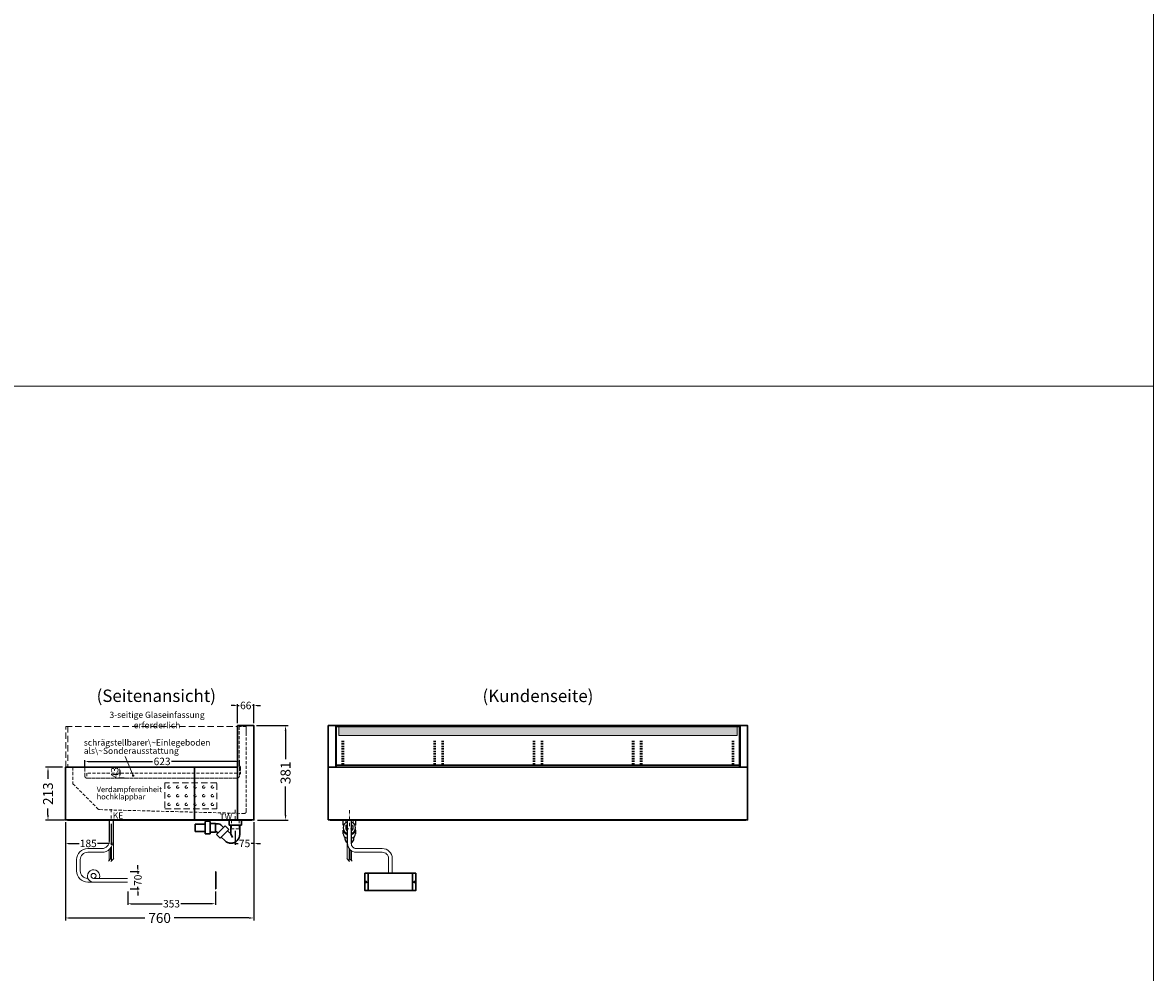
# Model space of a CAD drawing. Units: millimetres. Extents: x 88399 to 132968, y -15304 to 17496.
# Drawn here: x 121910 to 126468, y -7668 to -3839 of the extents above; entities that cross this region are included whole.
import ezdxf
from ezdxf.enums import TextEntityAlignment as Align

# ---------------------------------------------------------------- set-up
doc = ezdxf.new("R2010")
doc.units = ezdxf.units.MM
doc.header["$LTSCALE"] = 2
doc.set_wipeout_variables(frame=1)
doc.header["$PDMODE"] = 34
doc.header["$PDSIZE"] = 5
for name, pattern in [('AUSGEZOGEN', [0]), ('STRICHPUNKT2', [12.7, 6.35, -3.175, 0, -3.175]), ('VERDECKT', [9.525, 6.35, -3.175])]:
    doc.linetypes.add(name, pattern=pattern)
for name, color, linetype, lineweight in [('A_BEMASSUNG', 1, 'Continuous', 13), ('A_HILFSLINIEN', 7, 'Continuous', 13), ('A_MITTE', 2, 'STRICHPUNKT2', 13), ('A_SCHRAFFUR', 6, 'Continuous', 5), ('A_TEXT', 7, 'Continuous', 20), ('A_VERDECKT', 5, 'VERDECKT', 13), ('A_VOLL', 3, 'Continuous', 30)]:
    doc.layers.add(name, color=color, linetype=linetype, lineweight=lineweight)
doc.styles.add('ARIAL', font='arial.ttf')
doc.styles.add('Arial_0', font='arial.ttf')
doc.dimstyles.new('STANDARD_Bemassung', dxfattribs={"dimtxt": 40, "dimasz": 20, "dimexe": 10, "dimexo": 10, "dimgap": 15, "dimtad": 0, "dimdec": 0, "dimdsep": 46, "dimtxsty": 'ARIAL', "dimcen": 0.09, "dimclrt": 7, "dimazin": 0, "dimtfac": 1, "dimtdec": 0, "dimtmove": 2, "dimatfit": 3, "dimfxl": 1, "dimtolj": 1, "dimtzin": 0, "dimarcsym": 0})
doc.dimstyles.new('STANDARD_klein', dxfattribs={"dimtxt": 30, "dimasz": 13, "dimexe": 5, "dimexo": 10, "dimgap": 5, "dimtad": 0, "dimdec": 0, "dimdsep": 46, "dimtxsty": 'Arial_0', "dimcen": 0.09, "dimclrt": 7, "dimazin": 2, "dimtm": 1e-09, "dimtfac": 1, "dimtdec": 0, "dimtmove": 2, "dimatfit": 3, "dimfxl": 1, "dimtolj": 1, "dimtzin": 0, "dimarcsym": 0})

# ---------------------------------------------------------------- blocks, each defined once
blk = doc.blocks.new('*D188')
at = {"layer": 'A_BEMASSUNG', "color": 0, "lineweight": -2, "ltscale": 2, "transparency": 16777216}
for p, q in [((122842.1, -7063), (122842.1, -7153.1)), ((122767.1, -7097.9), (122767.1, -7153.1)), ((122754.1, -7148.1), (122741.1, -7148.1)), ((122767.1, -7148.1), (122778.1, -7148.1)), ((122842.1, -7148.1), (122831.1, -7148.1)), ((122855.1, -7148.1), (122868.1, -7148.1))]:
    blk.add_line(p, q, dxfattribs=at)
at = {"layer": 'A_BEMASSUNG', "color": 0, "ltscale": 2, "transparency": 16777216}
for points in [[(122754.1, -7145.9), (122754.1, -7150.3), (122767.1, -7148.1)], [(122855.1, -7145.9), (122855.1, -7150.3), (122842.1, -7148.1)]]:
    blk.add_solid(points, dxfattribs=at)
at = {"layer": 'DEFPOINTS', "color": 0, "ltscale": 2, "transparency": 16777216}
for p in [(122842.1, -7053), (122767.1, -7087.9), (122767.1, -7148.1)]:
    blk.add_point(p, dxfattribs=at)
at = {"layer": 'A_BEMASSUNG', "color": 7, "ltscale": 2, "transparency": 16777216, "insert": (122804.6, -7148.1), "char_height": 30, "attachment_point": 5, "style": 'Arial_0'}
blk.add_mtext('\\A1;75', dxfattribs=at)
blk = doc.blocks.new('*D189')
at = {"layer": 'A_BEMASSUNG', "color": 0, "lineweight": -2, "ltscale": 2, "transparency": 16777216}
for p, q in [((122852.1, -6673), (122979.7, -6673)), ((122969.7, -6693), (122969.7, -6808.1)), ((122969.7, -7034), (122969.7, -6918.8)), ((122856.2, -7054), (122979.7, -7054))]:
    blk.add_line(p, q, dxfattribs=at)
at = {"layer": 'A_BEMASSUNG', "color": 0, "ltscale": 2, "transparency": 16777216}
for points in [[(122966.4, -6693), (122973, -6693), (122969.7, -6673)], [(122966.4, -7034), (122973, -7034), (122969.7, -7054)]]:
    blk.add_solid(points, dxfattribs=at)
at = {"layer": 'DEFPOINTS', "color": 0, "ltscale": 2, "transparency": 16777216}
for p in [(122842.1, -6673), (122969.7, -6673), (122846.2, -7054)]:
    blk.add_point(p, dxfattribs=at)
at = {"layer": 'A_BEMASSUNG', "color": 7, "ltscale": 2, "transparency": 16777216, "insert": (122969.7, -6863.5), "char_height": 40, "attachment_point": 5, "rotation": 90, "style": 'ARIAL'}
blk.add_mtext('\\A1;381', dxfattribs=at)
blk = doc.blocks.new('*D190')
at = {"layer": 'A_BEMASSUNG', "color": 0, "lineweight": -2, "ltscale": 2, "transparency": 16777216}
for p, q in [((122763.6, -6591.8), (122750.6, -6591.8)), ((122776.6, -6663), (122776.6, -6586.8)), ((122776.6, -6591.8), (122782.8, -6591.8)), ((122842.1, -6591.8), (122835.9, -6591.8)), ((122842.1, -6663), (122842.1, -6586.8)), ((122855.1, -6591.8), (122868.1, -6591.8))]:
    blk.add_line(p, q, dxfattribs=at)
at = {"layer": 'A_BEMASSUNG', "color": 0, "ltscale": 2, "transparency": 16777216}
for points in [[(122763.6, -6589.6), (122763.6, -6593.9), (122776.6, -6591.8)], [(122855.1, -6589.6), (122855.1, -6593.9), (122842.1, -6591.8)]]:
    blk.add_solid(points, dxfattribs=at)
at = {"layer": 'DEFPOINTS', "color": 0, "ltscale": 2, "transparency": 16777216}
for p in [(122776.6, -6591.8), (122776.6, -6673), (122842.1, -6673)]:
    blk.add_point(p, dxfattribs=at)
at = {"layer": 'A_BEMASSUNG', "color": 7, "ltscale": 2, "transparency": 16777216, "insert": (122809.3, -6591.8), "char_height": 30, "attachment_point": 5, "style": 'Arial_0'}
blk.add_mtext('\\A1;66', dxfattribs=at)
blk = doc.blocks.new('*D191')
at = {"layer": 'A_BEMASSUNG', "color": 0, "lineweight": -2, "ltscale": 2, "transparency": 16777216}
for p, q in [((122160.6, -6836), (122160.6, -6812.5)), ((122173.6, -6817.5), (122433.9, -6817.5)), ((122770.6, -6817.5), (122510.3, -6817.5)), ((122783.6, -6838), (122783.6, -6812.5))]:
    blk.add_line(p, q, dxfattribs=at)
at = {"layer": 'A_BEMASSUNG', "color": 0, "ltscale": 2, "transparency": 16777216}
for points in [[(122173.6, -6815.4), (122173.6, -6819.7), (122160.6, -6817.5)], [(122770.6, -6815.4), (122770.6, -6819.7), (122783.6, -6817.5)]]:
    blk.add_solid(points, dxfattribs=at)
at = {"layer": 'DEFPOINTS', "color": 0, "ltscale": 2, "transparency": 16777216}
for p in [(122783.6, -6817.5), (122160.6, -6846), (122783.6, -6848)]:
    blk.add_point(p, dxfattribs=at)
at = {"layer": 'A_BEMASSUNG', "color": 7, "ltscale": 2, "transparency": 16777216, "insert": (122472.1, -6817.5), "char_height": 30, "attachment_point": 5, "style": 'Arial_0'}
blk.add_mtext('\\A1;623', dxfattribs=at)
blk = doc.blocks.new('*D192')
at = {"layer": 'A_BEMASSUNG', "color": 0, "lineweight": -2, "ltscale": 2, "transparency": 16777216}
for p, q in [((122318.6, -6841), (122296.5, -6841)), ((122301.5, -6854), (122301.5, -6871.5)), ((122318.6, -6884.5), (122296.5, -6884.5))]:
    blk.add_line(p, q, dxfattribs=at)
at = {"layer": 'A_BEMASSUNG', "color": 0, "ltscale": 2, "transparency": 16777216}
for points in [[(122299.3, -6854), (122303.7, -6854), (122301.5, -6841)], [(122299.3, -6871.5), (122303.7, -6871.5), (122301.5, -6884.5)]]:
    blk.add_solid(points, dxfattribs=at)
at = {"layer": 'DEFPOINTS', "color": 0, "ltscale": 2, "transparency": 16777216}
for p in [(122328.6, -6841), (122301.5, -6884.5), (122328.6, -6884.5)]:
    blk.add_point(p, dxfattribs=at)
at = {"layer": 'A_BEMASSUNG', "color": 7, "ltscale": 2, "transparency": 16777216, "insert": (122281.2, -6862.7), "char_height": 30, "attachment_point": 5, "rotation": 90, "style": 'Arial_0'}
blk.add_mtext('\\A1;43', dxfattribs=at)
blk = doc.blocks.new('*D264')
at = {"layer": 'A_BEMASSUNG', "color": 0, "lineweight": -2, "ltscale": 2, "transparency": 16777216}
for p, q in [((122082.1, -7063), (122082.1, -7458.6)), ((122842.1, -7063), (122842.1, -7458.6)), ((122102.1, -7448.6), (122403.1, -7448.6)), ((122822.1, -7448.6), (122521, -7448.6))]:
    blk.add_line(p, q, dxfattribs=at)
at = {"layer": 'A_BEMASSUNG', "color": 0, "ltscale": 2, "transparency": 16777216}
for points in [[(122102.1, -7445.3), (122102.1, -7452), (122082.1, -7448.6)], [(122822.1, -7445.3), (122822.1, -7452), (122842.1, -7448.6)]]:
    blk.add_solid(points, dxfattribs=at)
at = {"layer": 'DEFPOINTS', "color": 0, "ltscale": 2, "transparency": 16777216}
for p in [(122082.1, -7053), (122842.1, -7053), (122842.1, -7448.6)]:
    blk.add_point(p, dxfattribs=at)
at = {"layer": 'A_BEMASSUNG', "color": 7, "ltscale": 2, "transparency": 16777216, "insert": (122462.1, -7448.6), "char_height": 40, "attachment_point": 5, "style": 'ARIAL'}
blk.add_mtext('\\A1;760', dxfattribs=at)
blk = doc.blocks.new('*D265')
at = {"layer": 'A_BEMASSUNG', "color": 0, "lineweight": -2, "ltscale": 2, "transparency": 16777216}
for p, q in [((122082.1, -7063), (122082.1, -7153.1)), ((122267.1, -7068.8), (122267.1, -7153.1)), ((122095.1, -7148.1), (122137.7, -7148.1)), ((122254.1, -7148.1), (122211.4, -7148.1))]:
    blk.add_line(p, q, dxfattribs=at)
at = {"layer": 'A_BEMASSUNG', "color": 0, "ltscale": 2, "transparency": 16777216}
for points in [[(122095.1, -7145.9), (122095.1, -7150.3), (122082.1, -7148.1)], [(122254.1, -7145.9), (122254.1, -7150.3), (122267.1, -7148.1)]]:
    blk.add_solid(points, dxfattribs=at)
at = {"layer": 'DEFPOINTS', "color": 0, "ltscale": 2, "transparency": 16777216}
for p in [(122082.1, -7053), (122267.1, -7058.8), (122267.1, -7148.1)]:
    blk.add_point(p, dxfattribs=at)
at = {"layer": 'A_BEMASSUNG', "color": 7, "ltscale": 2, "transparency": 16777216, "insert": (122174.6, -7148.1), "char_height": 30, "attachment_point": 5, "style": 'Arial_0'}
blk.add_mtext('\\A1;185', dxfattribs=at)
blk = doc.blocks.new('*D279')
at = {"layer": 'A_BEMASSUNG', "color": 0, "lineweight": -2, "ltscale": 2, "transparency": 16777216}
for p, q in [((122070.1, -6841), (122002.2, -6841)), ((122012.2, -6861), (122012.2, -6887.9)), ((122012.2, -7034), (122012.2, -7007)), ((122078.6, -7054), (122002.2, -7054))]:
    blk.add_line(p, q, dxfattribs=at)
at = {"layer": 'A_BEMASSUNG', "color": 0, "ltscale": 2, "transparency": 16777216}
for points in [[(122008.9, -6861), (122015.5, -6861), (122012.2, -6841)], [(122008.9, -7034), (122015.5, -7034), (122012.2, -7054)]]:
    blk.add_solid(points, dxfattribs=at)
at = {"layer": 'DEFPOINTS', "color": 0, "ltscale": 2, "transparency": 16777216}
for p in [(122080.1, -6841), (122012.2, -7054), (122088.6, -7054)]:
    blk.add_point(p, dxfattribs=at)
at = {"layer": 'A_BEMASSUNG', "color": 7, "ltscale": 2, "transparency": 16777216, "insert": (122012.2, -6947.5), "char_height": 40, "attachment_point": 5, "rotation": 90, "style": 'ARIAL'}
blk.add_mtext('\\A1;213', dxfattribs=at)
blk = doc.blocks.new('syphon')
at = {"layer": 'A_VOLL', "color": 32}
for p, q in [((-25, 0), (25, 0)), ((-25, -21), (-25, 0)), ((25, 0), (25, -21)), ((-162, -16), (-162, -46)), ((-122, -16), (-162, -16)), ((-122, -56), (-122, -6)), ((-101, -6), (-101, -56)), ((-101, -14), (-80, -14)), ((-80, -48), (-80, -14)), ((-80, -15), (-72.7, -15)), ((-40.7, -23.3), (-76.1, -58.7)), ((-25.9, -38.2), (-61.2, -73.5)), ((-54, -22.7), (-47.1, -29.7)), ((-25.9, -38.2), (-40.7, -23.3)), ((-30.8, -43.1), (-18, -55.9)), ((25, -21), (-25, -21)), ((-18, -21), (-18, -55.9)), ((18, -21), (18, -57.6)), ((-162, -46), (-122, -46)), ((-101, -56), (-122, -56)), ((-80, -48), (-101, -48)), ((-77.5, -47), (-80, -47)), ((-61.2, -73.5), (-76.1, -58.7)), ((-73.2, -48.8), (-69.7, -52.3)), ((-56.3, -68.6), (-42.3, -82.5)), ((-18, -55.9), (-10.6, -70.7)), ((-17, -93), (-17.4, -93))]:
    blk.add_line(p, q, dxfattribs=at)
at = {"layer": 'A_VOLL', "color": 25, "linetype": 'AUSGEZOGEN', "lineweight": 18}
blk.add_line((-122, -6), (-101, -6), dxfattribs=at)
at = {"layer": 'A_VOLL', "color": 32}
for centre, radius, start, end in [((-72.7, -41.4), 26.4, 45, 90), ((-77.5, -53), 6.04, 45, 90), ((-17, -57.1), 35.9, 225, 270), ((-17.4, -57.6), 35.4, 270, 0)]:
    blk.add_arc(centre, radius, start, end, dxfattribs=at)
blk = doc.blocks.new('Syphon Seitenansicht')
at = {"layer": 'A_VERDECKT'}
for p, q in [((-15, 0), (-15, -35)), ((15, -35), (-15, -35)), ((15, 0), (15, -35))]:
    blk.add_line(p, q, dxfattribs=at)
at = {"layer": 'A_BEMASSUNG'}
blk.add_blockref('syphon', (0, 0), dxfattribs=at)
blk = doc.blocks.new('*D420')
at = {"layer": 'A_BEMASSUNG', "color": 0, "lineweight": -2, "transparency": 16777216}
for p, q in [((122333.7, -7341.5), (122333.7, -7396.2)), ((122686.7, -7341.5), (122686.7, -7396.2)), ((122346.7, -7391.2), (122472.1, -7391.2)), ((122673.7, -7391.2), (122548.3, -7391.2))]:
    blk.add_line(p, q, dxfattribs=at)
at = {"layer": 'A_BEMASSUNG', "color": 0, "transparency": 16777216}
for points in [[(122346.7, -7389.1), (122346.7, -7393.4), (122333.7, -7391.2)], [(122673.7, -7389.1), (122673.7, -7393.4), (122686.7, -7391.2)]]:
    blk.add_solid(points, dxfattribs=at)
at = {"layer": 'DEFPOINTS', "color": 0, "transparency": 16777216}
for p in [(122333.7, -7331.5), (122686.7, -7331.5), (122686.7, -7391.2)]:
    blk.add_point(p, dxfattribs=at)
at = {"layer": 'A_BEMASSUNG', "color": 7, "transparency": 16777216, "insert": (122510.2, -7391.2), "char_height": 30, "attachment_point": 5, "style": 'Arial_0'}
blk.add_mtext('\\A1;353', dxfattribs=at)
blk = doc.blocks.new('*D421')
at = {"layer": 'A_BEMASSUNG', "color": 0, "lineweight": -2, "transparency": 16777216}
for p, q in [((122374.5, -7248.5), (122374.5, -7235.5)), ((122343.7, -7261.5), (122379.5, -7261.5)), ((122374.5, -7261.5), (122374.5, -7270.2)), ((122343.7, -7331.5), (122379.5, -7331.5)), ((122374.5, -7331.5), (122374.5, -7322.8)), ((122374.5, -7344.5), (122374.5, -7357.5))]:
    blk.add_line(p, q, dxfattribs=at)
at = {"layer": 'A_BEMASSUNG', "color": 0, "transparency": 16777216}
for points in [[(122372.3, -7248.5), (122376.7, -7248.5), (122374.5, -7261.5)], [(122372.3, -7344.5), (122376.7, -7344.5), (122374.5, -7331.5)]]:
    blk.add_solid(points, dxfattribs=at)
at = {"layer": 'DEFPOINTS', "color": 0, "transparency": 16777216}
for p in [(122333.7, -7261.5), (122374.5, -7261.5), (122333.7, -7331.5)]:
    blk.add_point(p, dxfattribs=at)
at = {"layer": 'A_BEMASSUNG', "color": 7, "transparency": 16777216, "insert": (122374.5, -7296.5), "char_height": 30, "attachment_point": 5, "rotation": 90, "style": 'Arial_0'}
blk.add_mtext('\\A1;70', dxfattribs=at)
blk = doc.blocks.new('Hainzl COLD Rückansicht')
at = {"layer": 'A_VOLL', "ltscale": 2}
for p, q in [((-89.5, 0), (-89.5, -70)), ((89.5, 0), (89.5, -70))]:
    blk.add_line(p, q, dxfattribs=at)
blk.add_lwpolyline([(-102.5, 0), (102.5, 0), (102.5, -70), (-102.5, -70)], close=True, dxfattribs=at)
for centre in [(-97.5, -35), (97.5, -35)]:
    blk.add_circle(centre, 2.5, dxfattribs=at)

msp = doc.modelspace()

# ---------------------------------------------------------------- hatches: boundary and pattern name
at = {"layer": 'A_SCHRAFFUR', "ltscale": 2}
h = msp.add_hatch(dxfattribs=at)
h.set_pattern_fill('DASH', color=6, scale=1.5)
h.set_pattern_definition([(0, (45269.377, 22039.833), (4.7625, 4.7625), [4.7625, -4.7625])])
h.paths.add_polyline_path([(123184.1, -6678), (124790.1, -6678), (124790.1, -6713), (123184.1, -6713)])

# ---------------------------------------------------------------- linework, layer by layer
at = {"layer": 'A_HILFSLINIEN', "ltscale": 2}
msp.add_line((122355.5, -6874.3), (122323.1, -6797.9), dxfattribs=at)
at = {"layer": 'A_HILFSLINIEN', "color": 8, "ltscale": 2}
msp.add_lwpolyline([(118467.7, 9695.8), (126467.7, 9695.8), (126467.7, -15304.2), (118467.7, -15304.2)], close=True, dxfattribs=at)
msp.add_lwpolyline([(108967.7, -5304.2), (126467.7, -5304.2)], dxfattribs=at)
at = {"layer": 'A_HILFSLINIEN', "ltscale": 2}
msp.add_circle((122355.5, -6874.3), 2.95, dxfattribs=at)
at = {"layer": 'A_MITTE'}
msp.add_line((123227.1, -7078), (123227.1, -7013), dxfattribs=at)
for points in [[(122267.1, -7009.5), (122267.1, -7058.8)], [(122767.1, -7012.7), (122767.1, -7058.8)]]:
    msp.add_lwpolyline(points, dxfattribs=at)
at = {"layer": 'A_SCHRAFFUR', "lineweight": 5, "ltscale": 2}
msp.add_lwpolyline([(123184.1, -6678), (124790.1, -6678), (124790.1, -6713), (123184.1, -6713)], close=True, dxfattribs=at)
at = {"layer": 'A_VERDECKT', "color": 134, "ltscale": 2}
msp.add_lwpolyline([(122084.1, -6841), (122084.1, -6676), (122776.6, -6676), (122776.6, -6841)], close=True, dxfattribs=at)
msp.add_lwpolyline([(122092.1, -6676), (122092.1, -6841)], dxfattribs=at)
at = {"layer": 'A_VERDECKT'}
for points in [[(122112.6, -6841), (122112.6, -6907.3), (122214.9, -7009.6, 0.192117), (122220.4, -7011.9), (122803.4, -7027.2, 0.421902), (122811.6, -7019.2), (122811.6, -6673)], [(122785.8, -6856.1), (122787.6, -6843.2, 1.069617), (122783.6, -6843), (122783.6, -6876.5, -0.414214), (122775.6, -6884.5), (122168.6, -6884.5, -0.414214), (122160.6, -6876.5), (122160.6, -6841), (122112.6, -6841), (122112.6, -6851)]]:
    msp.add_lwpolyline(points, format="xyb", dxfattribs=at)
for points in [[(122810.6, -6704), (122810.6, -6677), (122782.6, -6677), (122782.6, -6832), (122787.6, -6841), (122787.6, -6869)], [(123212.1, -7053.9), (123212.1, -7088.9), (123242.1, -7088.9), (123242.1, -7054)]]:
    msp.add_lwpolyline(points, dxfattribs=at)
at = {"layer": 'A_VERDECKT', "color": 44}
msp.add_lwpolyline([(122168.6, -6884.5), (122775.6, -6884.5), (122775.6, -6864.5), (122168.6, -6864.5)], close=True, dxfattribs=at)
at = {"layer": 'A_VERDECKT', "color": 52, "ltscale": 2}
msp.add_lwpolyline([(122482.6, -6903.2), (122482.6, -7008.2), (122692.6, -7008.2), (122692.6, -6903.2)], close=True, dxfattribs=at)
for centre in [(122500.1, -6920.7), (122535.1, -6920.7), (122570.1, -6920.7), (122605.1, -6920.7), (122640.1, -6920.7), (122675.1, -6920.7), (122500.1, -6955.7), (122535.1, -6955.7), (122570.1, -6955.7), (122605.1, -6955.7), (122640.1, -6955.7), (122675.1, -6955.7), (122500.1, -6990.7), (122535.1, -6990.7), (122570.1, -6990.7), (122605.1, -6990.7), (122640.1, -6990.7), (122675.1, -6990.7)]:
    msp.add_circle(centre, 5, dxfattribs=at)
at = {"layer": 'A_VOLL', "color": 241, "lineweight": 5}
for p, q in [((122258.1, -7054), (122258.1, -7147.9)), ((122276.1, -7054), (122276.1, -7211)), ((123218.1, -7054), (123218.1, -7211)), ((123236.1, -7054), (123236.1, -7156.1)), ((122258.1, -7173.3), (122258.1, -7217)), ((122264.1, -7167.4), (122264.1, -7211)), ((122268.1, -7161.8), (122268.1, -7219)), ((123226.1, -7168.8), (123226.1, -7219)), ((123230.1, -7173.5), (123230.1, -7211)), ((123236.1, -7178.2), (123236.1, -7217)), ((122256.1, -7219), (122266.1, -7209)), ((122266.1, -7221), (122278.1, -7209)), ((123228.1, -7221), (123216.1, -7209)), ((123238.1, -7219), (123228.1, -7209))]:
    msp.add_line(p, q, dxfattribs=at)
at = {"layer": 'A_VOLL', "ltscale": 2}
for points in [[(122776.6, -6673), (122842.1, -6673), (122842.1, -7053), (122776.6, -7053)], [(122776.6, -6841), (122082.1, -6841), (122082.1, -7053), (122776.6, -7053)], [(123142.1, -7053), (123142.1, -6841), (124832.1, -6841), (124832.1, -7053)], [(122833.6, -7053), (122090.6, -7053), (122090.6, -7054), (122833.6, -7054)], [(124825.1, -7053), (123149.1, -7053), (123149.1, -7054), (124825.1, -7054)]]:
    msp.add_lwpolyline(points, close=True, dxfattribs=at)
for points in [[(123142.1, -6841), (123142.1, -6673), (124832.1, -6673), (124832.1, -6841)], [(123172.6, -6841), (123172.6, -6673)], [(124801.6, -6841), (124801.6, -6673)], [(122602.1, -6841), (122602.1, -7053)]]:
    msp.add_lwpolyline(points, dxfattribs=at)
at = {"layer": 'A_VOLL', "color": 41}
for points in [[(123174.1, -6841), (123174.1, -6677), (124800.1, -6677), (124800.1, -6841)], [(123195.6, -6737), (123205.6, -6737)], [(123566.1, -6737), (123576.1, -6737)], [(123598.1, -6737), (123608.1, -6737)], [(123966.1, -6737), (123976.1, -6737)], [(123998.1, -6737), (124008.1, -6737)], [(124366.1, -6737), (124376.1, -6737)], [(124398.1, -6737), (124408.1, -6737)], [(124768.6, -6737), (124778.6, -6737)], [(123195.6, -6747), (123205.6, -6747)], [(123195.6, -6757), (123205.6, -6757)], [(123195.6, -6767), (123205.6, -6767)], [(123195.6, -6777), (123205.6, -6777)], [(123195.6, -6787), (123205.6, -6787)], [(123566.1, -6747), (123576.1, -6747)], [(123566.1, -6757), (123576.1, -6757)], [(123566.1, -6767), (123576.1, -6767)], [(123566.1, -6777), (123576.1, -6777)], [(123566.1, -6787), (123576.1, -6787)], [(123598.1, -6747), (123608.1, -6747)], [(123598.1, -6757), (123608.1, -6757)], [(123598.1, -6767), (123608.1, -6767)], [(123598.1, -6777), (123608.1, -6777)], [(123598.1, -6787), (123608.1, -6787)], [(123966.1, -6747), (123976.1, -6747)], [(123966.1, -6757), (123976.1, -6757)], [(123966.1, -6767), (123976.1, -6767)], [(123966.1, -6777), (123976.1, -6777)], [(123966.1, -6787), (123976.1, -6787)], [(123998.1, -6747), (124008.1, -6747)], [(123998.1, -6757), (124008.1, -6757)], [(123998.1, -6767), (124008.1, -6767)], [(123998.1, -6777), (124008.1, -6777)], [(123998.1, -6787), (124008.1, -6787)], [(124366.1, -6747), (124376.1, -6747)], [(124366.1, -6757), (124376.1, -6757)], [(124366.1, -6767), (124376.1, -6767)], [(124366.1, -6777), (124376.1, -6777)], [(124366.1, -6787), (124376.1, -6787)], [(124398.1, -6747), (124408.1, -6747)], [(124398.1, -6757), (124408.1, -6757)], [(124398.1, -6767), (124408.1, -6767)], [(124398.1, -6777), (124408.1, -6777)], [(124398.1, -6787), (124408.1, -6787)], [(124768.6, -6747), (124778.6, -6747)], [(124768.6, -6757), (124778.6, -6757)], [(124768.6, -6767), (124778.6, -6767)], [(124768.6, -6777), (124778.6, -6777)], [(124768.6, -6787), (124778.6, -6787)], [(124800.1, -6832), (123174.1, -6832)], [(123195.6, -6797), (123205.6, -6797)], [(123195.6, -6807), (123205.6, -6807)], [(123195.6, -6817), (123205.6, -6817)], [(123195.6, -6827), (123205.6, -6827)], [(123566.1, -6797), (123576.1, -6797)], [(123566.1, -6807), (123576.1, -6807)], [(123566.1, -6817), (123576.1, -6817)], [(123566.1, -6827), (123576.1, -6827)], [(123598.1, -6797), (123608.1, -6797)], [(123598.1, -6807), (123608.1, -6807)], [(123598.1, -6817), (123608.1, -6817)], [(123598.1, -6827), (123608.1, -6827)], [(123966.1, -6797), (123976.1, -6797)], [(123966.1, -6807), (123976.1, -6807)], [(123966.1, -6817), (123976.1, -6817)], [(123966.1, -6827), (123976.1, -6827)], [(123998.1, -6797), (124008.1, -6797)], [(123998.1, -6807), (124008.1, -6807)], [(123998.1, -6817), (124008.1, -6817)], [(123998.1, -6827), (124008.1, -6827)], [(124366.1, -6797), (124376.1, -6797)], [(124366.1, -6807), (124376.1, -6807)], [(124366.1, -6817), (124376.1, -6817)], [(124366.1, -6827), (124376.1, -6827)], [(124398.1, -6797), (124408.1, -6797)], [(124398.1, -6807), (124408.1, -6807)], [(124398.1, -6817), (124408.1, -6817)], [(124398.1, -6827), (124408.1, -6827)], [(124768.6, -6797), (124778.6, -6797)], [(124768.6, -6807), (124778.6, -6807)], [(124768.6, -6817), (124778.6, -6817)], [(124768.6, -6827), (124778.6, -6827)]]:
    msp.add_lwpolyline(points, dxfattribs=at)
at = {"layer": 'A_VOLL', "color": 62, "lineweight": 5}
for points in [[(122259.6, -7054), (122259.6, -7138.5, -0.414214), (122229.6, -7168.5), (122172.1, -7168.5, 0.414214), (122127.1, -7213.5), (122127.1, -7259, 0.414214), (122172.1, -7304), (122333.7, -7304)], [(122274.6, -7054), (122274.6, -7138.5, -0.414214), (122229.6, -7183.5), (122172.1, -7183.5, 0.414214), (122142.1, -7213.5), (122142.1, -7259, 0.414214), (122172.1, -7289), (122173, -7289)], [(123219.6, -7054), (123219.6, -7148.5, 0.414214), (123254.6, -7183.5), (123359.6, -7183.5, -0.414214), (123384.6, -7208.5), (123384.6, -7268.5)], [(123234.6, -7054), (123234.6, -7148.5, 0.414214), (123254.6, -7168.5), (123359.6, -7168.5, -0.414214), (123399.6, -7208.5), (123399.6, -7268.5)], [(122195.9, -7289, -1), (122195.9, -7269, -1), (122195.9, -7289), (122333.7, -7289)]]:
    msp.add_lwpolyline(points, format="xyb", dxfattribs=at)
at = {"layer": 'A_VOLL', "color": 32, "linetype": 'ByBlock', "lineweight": -2}
for points in [[(123204.2, -7075), (123202.1, -7075), (123202.1, -7054), (123252.1, -7054), (123252.1, -7075), (123250, -7075)], [(123202.1, -7109.8), (123202.1, -7094.9)], [(123252.1, -7094.9), (123252.1, -7109.8)]]:
    msp.add_lwpolyline(points, dxfattribs=at)
for points in [[(123209.1, -7122.1), (123209.1, -7129, 0.268201), (123218.1, -7144.6, 0.268201)], [(123236.1, -7144.5, 0.267697), (123245.1, -7129), (123245.1, -7122.1)]]:
    msp.add_lwpolyline(points, format="xyb", dxfattribs=at)
for radius, start, end in [(25, 111.0642, 248.9358), (25, 291.1362, 68.8638), (15, 126.8, 233.2), (15, 306.9399, 53.0601)]:
    msp.add_arc((123227.1, -7085), radius, start, end, dxfattribs=at)
at = {"layer": 'A_VOLL', "color": 62, "lineweight": 5}
msp.add_arc((122195.9, -7279), 25, 336.4218, 270, dxfattribs=at)
at = {"layer": 'A_VOLL', "color": 32, "linetype": 'ByBlock', "lineweight": -2}
for centre, start_param, end_param in [((123227.1, -7094.9), 6.047039, 7.486342), ((123227.1, -7109.8), 0, 1.203156), ((123227.1, -7094.9), 8.222878, 9.660925), ((123227.1, -7109.8), 1.939692, 3.141593)]:
    msp.add_ellipse(centre, major_axis=(-25, 0), ratio=0.707107, start_param=start_param, end_param=end_param, dxfattribs=at)

# ---------------------------------------------------------------- block references
at = {"layer": 'A_VERDECKT', "ltscale": 2}
msp.add_blockref('Syphon Seitenansicht', (122767.1, -7054), dxfattribs=at)
at = {"layer": 'A_VOLL'}
msp.add_blockref('Hainzl COLD Rückansicht', (123392.1, -7268.5), dxfattribs=at)

# ---------------------------------------------------------------- texts
at = {"layer": 'A_HILFSLINIEN', "linetype": 'AUSGEZOGEN', "lineweight": 15, "style": 'ARIAL'}
for s, p in [('KE', (122273.2, -7048.1)), ('TW', (122704.1, -7053.1))]:
    msp.add_text(s, height=25, dxfattribs=at).set_placement(p)
at = {"layer": 'A_TEXT', "linetype": 'AUSGEZOGEN', "lineweight": 9, "style": 'ARIAL'}
msp.add_text('(Seitenansicht)', height=50, dxfattribs=at).set_placement((122448.6, -6552.7), align=Align.MIDDLE_CENTER)
msp.add_text('(Kundenseite)', height=50, dxfattribs=at).set_placement((123987.1, -6559.7), align=Align.MIDDLE)
at = {"layer": 'A_TEXT', "color": 134, "ltscale": 2, "insert": (122451.8, -6653.7), "char_height": 25, "width": 569.683, "attachment_point": 5, "style": 'ARIAL'}
msp.add_mtext('3-seitige Glaseinfassung erforderlich', dxfattribs=at)
at = {"layer": 'A_TEXT', "color": 44, "linetype": 'AUSGEZOGEN', "lineweight": 15, "insert": (122156.6, -6728.7), "char_height": 25, "width": 555.268, "attachment_point": 1, "line_spacing_factor": 0.8, "style": 'ARIAL'}
msp.add_mtext('schrägstellbarer\\~Einlegeboden\\Pals\\~Sonderausstattung', dxfattribs=at)
at = {"layer": 'A_TEXT', "color": 5, "linetype": 'AUSGEZOGEN', "lineweight": 15, "insert": (122208.5, -6919.2), "char_height": 22, "attachment_point": 1, "line_spacing_factor": 0.8, "style": 'ARIAL'}
msp.add_mtext_dynamic_manual_height_columns('Verdampfereinheit hochklappbar', width=324.798, gutter_width=175, heights=[0], dxfattribs=at)

# ---------------------------------------------------------------- dimensions: what is measured, and where the dimension line sits
at = {"layer": 'A_BEMASSUNG', "ltscale": 2}
for base, p1, p2, dimstyle, picture, middle in [((122776.5903182, -6591.7670239), (122842.0903182, -6672.9571515), (122776.5903182, -6672.9571515), 'STANDARD_klein', '*D190', (122809.3403182, -6591.7670239)), ((122783.6, -6817.5), (122160.6, -6846), (122783.6, -6848), 'STANDARD_klein', '*D191', (122472.1, -6817.5)), ((122842.1, -7448.6), (122082.1, -7053), (122842.1, -7053), 'STANDARD_Bemassung', '*D264', (122462.1, -7448.6)), ((122267.1, -7148.1), (122082.1, -7053), (122267.1, -7058.8), 'STANDARD_klein', '*D265', (122174.6, -7148.1)), ((122767.1, -7148.1), (122842.1, -7053), (122767.1, -7087.9), 'STANDARD_klein', '*D188', (122804.6, -7148.1))]:
    dim = msp.add_linear_dim(base=base, p1=p1, p2=p2, dimstyle=dimstyle, dxfattribs=at)
    dim.commit()
    dim.dimension.update_dxf_attribs({"geometry": picture, "text_midpoint": middle})
for base, p1, p2, picture, middle in [((122969.7, -6673), (122846.2, -7054), (122842.1, -6673), '*D189', (122969.7, -6863.5)), ((122012.2, -7054), (122080.1, -6841), (122088.6, -7054), '*D279', (122012.2, -6947.5))]:
    dim = msp.add_linear_dim(base=base, p1=p1, p2=p2, angle=90, dimstyle='STANDARD_Bemassung', dxfattribs=at)
    dim.commit()
    dim.dimension.update_dxf_attribs({"geometry": picture, "text_midpoint": middle})
dim = msp.add_linear_dim(base=(122301.514, -6884.4571), p1=(122328.5903, -6840.9617), p2=(122328.5903, -6884.4571), angle=90, dimstyle='STANDARD_klein', override={"dimtad": 1, "dimtmove": 0}, dxfattribs=at)
dim.commit()
dim.dimension.update_dxf_attribs({"geometry": '*D192', "text_midpoint": (122301.514, -6862.7094), "dimtype": 160})
at = {"layer": 'A_BEMASSUNG'}
dim = msp.add_linear_dim(base=(122686.7, -7391.2), p1=(122333.7, -7331.5), p2=(122686.7, -7331.5), dimstyle='STANDARD_klein', dxfattribs=at)
dim.commit()
dim.dimension.update_dxf_attribs({"geometry": '*D420', "text_midpoint": (122510.2, -7391.2)})

# ---------------------------------------------------------------- next in the draw order: wipeouts: each hides what was drawn before it
at = {"ltscale": 2}
msp.add_wipeout([(122685.7, -7261.5), (122686.7, -7261.5), (122686.7, -7331.5), (122685.7, -7331.5)], dxfattribs=at).dxf.layer = 'A_VOLL'

# ---------------------------------------------------------------- next in the draw order: linework, layer by layer
at = {"layer": 'A_VOLL', "color": 107}
msp.add_lwpolyline([(122686.7, -7262.5), (122688.2, -7262.5), (122688.2, -7330.5), (122686.7, -7330.5)], dxfattribs=at)

# ---------------------------------------------------------------- next in the draw order: wipeouts: each hides what was drawn before it
at = {"ltscale": 2}
msp.add_wipeout([(122333.7, -7261.5), (122685.7, -7261.5), (122685.7, -7331.5), (122333.7, -7331.5)], dxfattribs=at).dxf.layer = 'A_VOLL'

# ---------------------------------------------------------------- next in the draw order: dimensions: what is measured, and where the dimension line sits
at = {"layer": 'A_BEMASSUNG'}
dim = msp.add_linear_dim(base=(122374.5, -7261.5), p1=(122333.7, -7331.5), p2=(122333.7, -7261.5), angle=90, dimstyle='STANDARD_klein', dxfattribs=at)
dim.commit()
dim.dimension.update_dxf_attribs({"geometry": '*D421', "text_midpoint": (122374.5, -7296.5)})

doc.saveas('drawing.dxf')
